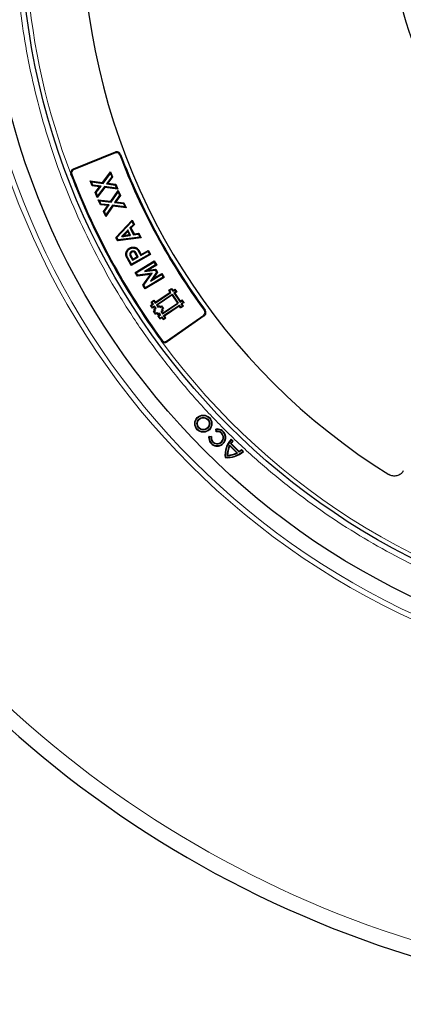
# Model space of a CAD drawing. Units: millimetres. Extents: x 0 to 420, y 0 to 297.
# Drawn here: x 75 to 101, y 124 to 193 of the extents above; entities that cross this region are included whole.
import ezdxf

# ---------------------------------------------------------------- set-up
doc = ezdxf.new("R2010")
doc.units = ezdxf.units.MM

msp = doc.modelspace()

# ---------------------------------------------------------------- linework, layer by layer
at = {"color": 7, "linetype": 'Continuous', "lineweight": 25}
for p, q in [((81.3894, 183.5637), (78.4747, 182.386)), ((81.413, 183.5053), (78.4983, 182.3276)), ((80.5185, 181.4568), (81.0664, 182.1964)), ((80.5444, 181.3952), (81.0523, 182.0809)), ((81.1464, 181.8546), (80.7762, 181.3618)), ((81.212, 181.8463), (80.8806, 181.4052)), ((81.0664, 182.1964), (81.0523, 182.0809)), ((81.0523, 182.0809), (81.1464, 181.8546)), ((81.0664, 182.1964), (81.212, 181.8463)), ((81.212, 181.8463), (81.1464, 181.8546)), ((79.6527, 181.5766), (79.7443, 181.5059)), ((79.6527, 181.5766), (80.5185, 181.4568)), ((79.7981, 181.2269), (79.6527, 181.5766)), ((79.7443, 181.5059), (80.5444, 181.3952)), ((79.8384, 181.2796), (79.7443, 181.5059)), ((79.7981, 181.2269), (79.8384, 181.2796)), ((80.2987, 181.1627), (79.7981, 181.2269)), ((80.4049, 181.207), (79.8384, 181.2796)), ((79.9917, 180.7623), (80.2987, 181.1627)), ((80.0575, 180.7537), (80.4049, 181.207)), ((80.6368, 181.1733), (80.1516, 180.5274)), ((80.2987, 181.1627), (80.4049, 181.207)), ((80.5185, 181.4568), (80.5444, 181.3952)), ((81.4808, 181.0509), (80.6368, 181.1733)), ((80.6622, 181.1115), (80.6368, 181.1733)), ((80.8806, 181.4052), (80.7762, 181.3618)), ((80.7762, 181.3618), (81.387, 181.2764)), ((80.8806, 181.4052), (81.4274, 181.3287)), ((81.4274, 181.3287), (81.387, 181.2764)), ((81.387, 181.2764), (81.4808, 181.0509)), ((81.4274, 181.3287), (81.5727, 180.9796)), ((79.9917, 180.7623), (80.0575, 180.7537)), ((80.1372, 180.4126), (79.9917, 180.7623)), ((80.1516, 180.5274), (80.0575, 180.7537)), ((80.6622, 181.1115), (80.1372, 180.4126)), ((80.1372, 180.4126), (80.1516, 180.5274)), ((81.5727, 180.9796), (80.6622, 181.1115)), ((81.0806, 180.1486), (81.6062, 180.9042)), ((81.1083, 180.0878), (81.5955, 180.7883)), ((81.6963, 180.5649), (81.3407, 180.0614)), ((81.7622, 180.5586), (81.4438, 180.1078)), ((81.5727, 180.9796), (81.4808, 181.0509)), ((81.6062, 180.9042), (81.5955, 180.7883)), ((81.5955, 180.7883), (81.6963, 180.5649)), ((81.6062, 180.9042), (81.7622, 180.5586)), ((81.7622, 180.5586), (81.6963, 180.5649)), ((80.2119, 180.2426), (80.3055, 180.1747)), ((80.2119, 180.2426), (81.0806, 180.1486)), ((80.3677, 179.8974), (80.2119, 180.2426)), ((80.3055, 180.1747), (81.1083, 180.0878)), ((80.4063, 179.9513), (80.3055, 180.1747)), ((80.3677, 179.8974), (80.4063, 179.9513)), ((80.8694, 179.8483), (80.3677, 179.8974)), ((80.9743, 179.8958), (80.4063, 179.9513)), ((80.5748, 179.439), (80.8694, 179.8483)), ((80.6408, 179.4324), (80.9743, 179.8958)), ((81.2346, 179.8079), (80.7306, 179.0938)), ((81.2073, 179.8688), (80.7416, 179.209)), ((80.8694, 179.8483), (80.9743, 179.8958)), ((81.0806, 180.1486), (81.1083, 180.0878)), ((81.2346, 179.8079), (81.2073, 179.8688)), ((82.0546, 179.7717), (81.2073, 179.8688)), ((82.1486, 179.7032), (81.2346, 179.8079)), ((81.4438, 180.1078), (81.3407, 180.0614)), ((81.3407, 180.0614), (81.954, 179.994)), ((81.4438, 180.1078), (81.9928, 180.0475)), ((81.9928, 180.0475), (81.954, 179.994)), ((81.954, 179.994), (82.0546, 179.7717)), ((81.9928, 180.0475), (82.1486, 179.7032)), ((82.1486, 179.7032), (82.0546, 179.7717)), ((80.7306, 179.0938), (80.5748, 179.439)), ((80.5748, 179.439), (80.6408, 179.4324)), ((80.7416, 179.209), (80.6408, 179.4324)), ((80.7306, 179.0938), (80.7416, 179.209)), ((81.4439, 177.6411), (82.5598, 178.8477)), ((81.5134, 177.6316), (82.5462, 178.7484)), ((82.6499, 178.5462), (82.4134, 178.3012)), ((82.7198, 178.5358), (82.4833, 178.2909)), ((82.5598, 178.8477), (82.5462, 178.7484)), ((82.5462, 178.7484), (82.6499, 178.5462)), ((82.5598, 178.8477), (82.7198, 178.5358)), ((82.7198, 178.5358), (82.6499, 178.5462)), ((82.374, 177.8337), (82.2584, 178.0586)), ((82.462, 177.7882), (82.2728, 178.1563)), ((82.4134, 178.3012), (82.6613, 177.8189)), ((82.4833, 178.2909), (82.4134, 178.3012)), ((82.4833, 178.2909), (82.6938, 177.8813)), ((82.6938, 177.8813), (82.6613, 177.8189)), ((82.6613, 177.8189), (83, 177.8651)), ((82.6938, 177.8813), (83.0325, 177.9275)), ((83.0325, 177.9275), (83, 177.8651)), ((83, 177.8651), (83.1043, 177.6621)), ((83.0325, 177.9275), (83.1929, 177.6153)), ((81.562, 177.411), (81.4439, 177.6411)), ((81.4439, 177.6411), (81.5134, 177.6316)), ((81.5947, 177.4729), (81.5134, 177.6316)), ((83.1929, 177.6153), (81.562, 177.411)), ((81.562, 177.411), (81.5947, 177.4729)), ((83.1043, 177.6621), (81.5947, 177.4729)), ((83.1929, 177.6153), (83.1043, 177.6621)), ((82.1372, 176.5646), (82.194, 176.5556)), ((82.3888, 176.9071), (82.4168, 176.8569)), ((82.4866, 176.3636), (82.6107, 176.1407)), ((83.841, 176.4459), (82.4925, 175.6954)), ((83.7629, 176.4682), (82.5147, 175.7735)), ((82.9128, 176.3088), (82.7847, 176.5392)), ((82.9909, 176.2866), (82.8346, 176.5675)), ((83.0098, 176.6739), (83.1699, 176.3862)), ((83.0597, 176.7023), (83.1921, 176.4643)), ((83.1699, 176.3862), (83.6574, 176.6576)), ((83.1921, 176.4643), (83.1699, 176.3862)), ((83.1921, 176.4643), (83.6796, 176.7357)), ((83.6796, 176.7357), (83.6574, 176.6576)), ((83.6574, 176.6576), (83.7629, 176.4682)), ((83.6796, 176.7357), (83.841, 176.4459)), ((83.841, 176.4459), (83.7629, 176.4682)), ((82.4925, 175.6954), (82.2122, 176.1992)), ((82.5147, 175.7735), (82.2625, 176.2267)), ((82.436, 176.3366), (82.5885, 176.0626)), ((82.4925, 175.6954), (82.5147, 175.7735)), ((82.5885, 176.0626), (82.9909, 176.2866)), ((82.6107, 176.1407), (82.5885, 176.0626)), ((82.6107, 176.1407), (82.9128, 176.3088)), ((82.7756, 175.2072), (84.0971, 176.0045)), ((82.8544, 175.1877), (84.0776, 175.9257)), ((82.9128, 176.3088), (82.9909, 176.2866)), ((84.1897, 175.74), (83.4265, 175.2795)), ((84.2686, 175.7205), (83.6844, 175.3681)), ((84.0971, 176.0045), (84.0776, 175.9257)), ((84.0776, 175.9257), (84.1897, 175.74)), ((84.0971, 176.0045), (84.2686, 175.7205)), ((84.2686, 175.7205), (84.1897, 175.74)), ((82.7756, 175.2072), (82.8544, 175.1877)), ((82.9309, 174.9502), (82.7756, 175.2072)), ((82.9605, 175.0122), (82.8544, 175.1877)), ((83.8422, 175.0751), (82.9309, 174.9502)), ((82.9309, 174.9502), (82.9605, 175.0122)), ((83.9651, 175.1499), (82.9605, 175.0122)), ((83.3106, 174.3202), (83.8422, 175.0751)), ((83.3791, 174.3178), (83.9651, 175.1499)), ((83.4265, 175.2795), (83.4285, 175.276)), ((83.4298, 175.2787), (83.4265, 175.2795)), ((83.4285, 175.276), (84.1714, 175.3751)), ((83.4298, 175.2787), (83.4285, 175.276)), ((83.6844, 175.3681), (83.4298, 175.2787)), ((83.6844, 175.3681), (84.2011, 175.437)), ((84.2647, 175.2205), (83.8306, 174.6095)), ((83.833, 174.6055), (84.5962, 175.066)), ((83.8422, 175.0751), (83.9651, 175.1499)), ((84.3333, 175.218), (84.0305, 174.7917)), ((84.0305, 174.7917), (84.6157, 175.1448)), ((84.2011, 175.437), (84.1714, 175.3751)), ((84.1714, 175.3751), (84.2647, 175.2205)), ((84.2011, 175.437), (84.3333, 175.218)), ((84.3333, 175.218), (84.2647, 175.2205)), ((84.6157, 175.1448), (84.5962, 175.066)), ((84.5962, 175.066), (84.7083, 174.8803)), ((84.6157, 175.1448), (84.7872, 174.8608)), ((83.3106, 174.3202), (83.3791, 174.3178)), ((83.4657, 174.0636), (83.3106, 174.3202)), ((83.4852, 174.1424), (83.3791, 174.3178)), ((84.7872, 174.8608), (83.4657, 174.0636)), ((84.7083, 174.8803), (83.4852, 174.1424)), ((83.8306, 174.6095), (83.833, 174.6055)), ((83.834, 174.6094), (83.8306, 174.6095)), ((83.834, 174.6094), (83.833, 174.6055)), ((84.0305, 174.7917), (83.834, 174.6094)), ((84.7872, 174.8608), (84.7083, 174.8803)), ((83.4657, 174.0636), (83.4852, 174.1424)), ((84.1608, 173.0854), (85.256, 173.8239)), ((84.1711, 173.1385), (85.2029, 173.8343)), ((84.2445, 172.961), (85.3398, 173.6998)), ((84.2976, 172.9507), (85.3294, 173.6467)), ((85.108, 173.975), (85.2956, 174.1015)), ((85.1611, 173.9646), (85.108, 173.975)), ((85.2029, 173.8343), (85.108, 173.975)), ((85.1611, 173.9646), (85.2853, 174.0484)), ((85.256, 173.8239), (85.1611, 173.9646)), ((85.256, 173.8239), (85.2029, 173.8343)), ((85.2853, 174.0484), (85.2956, 174.1015)), ((85.2853, 174.0484), (85.3802, 173.9077)), ((85.2956, 174.1015), (85.3905, 173.9608)), ((85.3398, 173.6998), (85.3294, 173.6467)), ((85.3294, 173.6467), (85.709, 173.0839)), ((85.3398, 173.6998), (85.7622, 173.0735)), ((85.3802, 173.9077), (85.5209, 174.0026)), ((85.3802, 173.9077), (85.3905, 173.9608)), ((85.3905, 173.9608), (85.5312, 174.0557)), ((85.6046, 173.8784), (85.4639, 173.7835)), ((85.4639, 173.7835), (85.8863, 173.1573)), ((85.4639, 173.7835), (85.517, 173.7732)), ((85.6577, 173.8681), (85.517, 173.7732)), ((85.517, 173.7732), (85.8966, 173.2104)), ((85.5209, 174.0026), (85.5312, 174.0557)), ((85.5209, 174.0026), (85.6046, 173.8784)), ((85.5312, 174.0557), (85.6577, 173.8681)), ((85.6046, 173.8784), (85.6577, 173.8681)), ((83.8428, 172.9169), (83.9835, 173.0118)), ((83.8886, 173.1525), (84.0761, 173.2791)), ((83.9417, 173.1422), (83.8886, 173.1525)), ((83.9835, 173.0118), (83.8886, 173.1525)), ((83.8959, 172.9065), (84.0366, 173.0014)), ((83.9417, 173.1422), (84.0658, 173.226)), ((84.0366, 173.0014), (83.9417, 173.1422)), ((84.0366, 173.0014), (83.9835, 173.0118)), ((84.0658, 173.226), (84.0761, 173.2791)), ((84.0658, 173.226), (84.1608, 173.0854)), ((84.0761, 173.2791), (84.1711, 173.1385)), ((84.1608, 173.0854), (84.1711, 173.1385)), ((84.2445, 172.961), (84.3507, 172.8037)), ((84.2445, 172.961), (84.2976, 172.9507)), ((84.2976, 172.9507), (84.361, 172.8569)), ((84.6669, 172.335), (85.7622, 173.0735)), ((84.6772, 172.3881), (85.709, 173.0839)), ((84.7506, 172.2106), (85.8459, 172.9494)), ((85.7622, 173.0735), (85.709, 173.0839)), ((85.8459, 172.9494), (85.8356, 172.8963)), ((85.9408, 172.8087), (85.8459, 172.9494)), ((85.8863, 173.1573), (86.027, 173.2522)), ((85.8863, 173.1573), (85.8966, 173.2104)), ((85.8966, 173.2104), (86.0373, 173.3053)), ((86.1107, 173.128), (85.97, 173.0331)), ((86.0649, 172.8924), (85.97, 173.0331)), ((85.97, 173.0331), (86.0232, 173.0228)), ((86.1639, 173.1177), (86.0232, 173.0228)), ((86.1181, 172.8821), (86.0232, 173.0228)), ((86.027, 173.2522), (86.0373, 173.3053)), ((86.1107, 173.128), (86.027, 173.2522)), ((86.1639, 173.1177), (86.0373, 173.3053)), ((86.1107, 173.128), (86.1639, 173.1177)), ((83.8959, 172.9065), (83.8428, 172.9169)), ((83.9693, 172.7293), (83.8428, 172.9169)), ((83.9797, 172.7824), (83.8959, 172.9065)), ((84.11, 172.8242), (83.9693, 172.7293)), ((83.9797, 172.7824), (83.9693, 172.7293)), ((84.1204, 172.8773), (83.9797, 172.7824)), ((84.049, 172.51), (84.1428, 172.5733)), ((84.1021, 172.4997), (84.049, 172.51)), ((84.1755, 172.3224), (84.049, 172.51)), ((84.0795, 172.667), (84.1733, 172.7304)), ((84.1326, 172.6567), (84.0795, 172.667)), ((84.1428, 172.5733), (84.0795, 172.667)), ((84.1021, 172.4997), (84.1959, 172.563)), ((84.1858, 172.3756), (84.1021, 172.4997)), ((84.1204, 172.8773), (84.11, 172.8242)), ((84.1733, 172.7304), (84.11, 172.8242)), ((84.2264, 172.7201), (84.1204, 172.8773)), ((84.1326, 172.6567), (84.2264, 172.7201)), ((84.1959, 172.563), (84.1326, 172.6567)), ((84.1959, 172.563), (84.1428, 172.5733)), ((84.2264, 172.7201), (84.1733, 172.7304)), ((84.1755, 172.3224), (84.2692, 172.3857)), ((84.1858, 172.3756), (84.1755, 172.3224)), ((84.1858, 172.3756), (84.2795, 172.4389)), ((84.2795, 172.4389), (84.2692, 172.3857)), ((84.2692, 172.3857), (84.3326, 172.2919)), ((84.2795, 172.4389), (84.3429, 172.345)), ((84.3326, 172.2919), (84.4263, 172.3552)), ((84.3429, 172.345), (84.3326, 172.2919)), ((84.3429, 172.345), (84.4366, 172.4083)), ((84.4896, 172.2614), (84.349, 172.1665)), ((84.3507, 172.8037), (84.4444, 172.867)), ((84.3507, 172.8037), (84.361, 172.8569)), ((84.361, 172.8569), (84.4547, 172.9202)), ((84.5428, 172.2511), (84.4021, 172.1562)), ((84.4366, 172.4083), (84.4263, 172.3552)), ((84.4263, 172.3552), (84.4896, 172.2614)), ((84.4366, 172.4083), (84.5428, 172.2511)), ((84.4444, 172.867), (84.4547, 172.9202)), ((84.4444, 172.867), (84.5078, 172.7732)), ((84.4547, 172.9202), (84.5181, 172.8264)), ((84.5428, 172.2511), (84.4896, 172.2614)), ((84.5078, 172.7732), (84.6015, 172.8365)), ((84.5078, 172.7732), (84.5181, 172.8264)), ((84.5181, 172.8264), (84.6118, 172.8897)), ((84.6547, 172.5554), (84.5608, 172.492)), ((84.5608, 172.492), (84.6669, 172.335)), ((84.5608, 172.492), (84.614, 172.4817)), ((84.6853, 172.7125), (84.5914, 172.6491)), ((84.5914, 172.6491), (84.6547, 172.5554)), ((84.5914, 172.6491), (84.6445, 172.6388)), ((84.6015, 172.8365), (84.6118, 172.8897)), ((84.6015, 172.8365), (84.6853, 172.7125)), ((84.6118, 172.8897), (84.7384, 172.7022)), ((84.7078, 172.5451), (84.614, 172.4817)), ((84.614, 172.4817), (84.6772, 172.3881)), ((84.7384, 172.7022), (84.6445, 172.6388)), ((84.6445, 172.6388), (84.7078, 172.5451)), ((84.6547, 172.5554), (84.7078, 172.5451)), ((84.6669, 172.335), (84.6772, 172.3881)), ((84.6853, 172.7125), (84.7384, 172.7022)), ((84.8038, 172.2003), (85.8356, 172.8963)), ((84.9523, 170.4408), (87.5274, 172.2439)), ((85.9305, 172.7556), (85.8356, 172.8963)), ((85.9305, 172.7556), (86.1181, 172.8821)), ((85.9408, 172.8087), (85.9305, 172.7556)), ((85.9408, 172.8087), (86.0649, 172.8924)), ((86.0649, 172.8924), (86.1181, 172.8821)), ((84.4021, 172.1562), (84.349, 172.1665)), ((84.349, 172.1665), (84.4757, 171.9789)), ((84.4021, 172.1562), (84.486, 172.032)), ((84.4757, 171.9789), (84.6162, 172.0738)), ((84.486, 172.032), (84.4757, 171.9789)), ((84.486, 172.032), (84.6265, 172.1269)), ((84.6265, 172.1269), (84.6162, 172.0738)), ((84.6162, 172.0738), (84.7111, 171.9331)), ((84.6265, 172.1269), (84.7214, 171.9862)), ((84.7111, 171.9331), (84.8987, 172.0596)), ((84.7214, 171.9862), (84.7111, 171.9331)), ((84.7214, 171.9862), (84.8456, 172.0699)), ((84.8456, 172.0699), (84.7506, 172.2106)), ((84.7506, 172.2106), (84.8038, 172.2003)), ((84.8987, 172.0596), (84.8038, 172.2003)), ((84.8456, 172.0699), (84.8987, 172.0596)), ((87.5636, 172.1923), (84.9885, 170.3892)), ((88.3979, 164.3103), (88.3627, 164.3355)), ((88.3953, 164.1537), (88.3627, 164.3355)), ((88.4199, 164.1878), (88.3953, 164.1537)), ((88.3979, 164.3103), (88.4199, 164.1878)), ((87.9054, 163.8177), (87.8802, 163.8529)), ((87.8802, 163.8529), (88.0619, 163.8204)), ((88.0278, 163.7958), (87.9054, 163.8177)), ((88.0619, 163.8204), (88.0278, 163.7958)), ((89.4347, 163.6255), (89.5658, 163.4944)), ((89.4354, 163.582), (89.4347, 163.6255)), ((89.5239, 163.4935), (89.4354, 163.582)), ((89.5658, 163.4944), (89.5239, 163.4935)), ((89.3364, 163.1682), (89.3287, 163.2186)), ((89.8723, 162.675), (89.3287, 163.2186)), ((89.8218, 162.6827), (89.3364, 163.1682)), ((89.3953, 163.3288), (89.4343, 163.3324)), ((89.9825, 162.7416), (89.3953, 163.3288)), ((89.4343, 163.3324), (89.9861, 162.7807)), ((89.8723, 162.675), (89.8218, 162.6827)), ((89.9861, 162.7807), (89.9825, 162.7416)), ((90.1472, 162.8702), (90.148, 162.9121)), ((90.1472, 162.8702), (90.2357, 162.7817)), ((90.148, 162.9121), (90.2792, 162.781)), ((90.2792, 162.781), (90.2357, 162.7817)), ((89.0398, 162.3861), (89.0124, 162.3587)), ((89.1871, 162.5334), (89.1573, 162.5036))]:
    msp.add_line(p, q, dxfattribs=at)
at = {"color": 8, "linetype": 'Continuous', "lineweight": 18}
for p, q in [((81.413, 183.5053), (81.3894, 183.5637)), ((81.7048, 183.3775), (81.7637, 183.3997)), ((78.3735, 182.0421), (78.3146, 182.0197)), ((78.4983, 182.3276), (78.4747, 182.386)), ((82.2122, 176.1992), (82.2625, 176.2267)), ((87.5274, 172.2439), (87.5636, 172.1923)), ((87.5792, 172.5582), (87.6299, 172.5955)), ((84.6449, 170.4916), (84.5941, 170.4544)), ((84.9523, 170.4408), (84.9885, 170.3892))]:
    msp.add_line(p, q, dxfattribs=at)
at = {"color": 7, "linetype": 'Continuous', "lineweight": 25, "flags": 128}
for points in [[(82.4532, 176.4868), (82.4246, 176.4887), (82.3959, 176.4905)], [(82.4866, 176.3636), (82.4613, 176.3501), (82.436, 176.3366)], [(82.5444, 176.6138), (82.5327, 176.6353), (82.517, 176.6643)], [(83.0597, 176.7023), (83.0447, 176.6938), (83.0297, 176.6853), (83.0098, 176.6739)]]:
    msp.add_lwpolyline(points, dxfattribs=at)
at = {"color": 8, "linetype": 'Continuous', "lineweight": 18, "flags": 128}
msp.add_lwpolyline([(82.7847, 176.5392), (82.806, 176.5513), (82.8346, 176.5675)], dxfattribs=at)
at = {"color": 8, "linetype": 'Continuous', "lineweight": 18}
for radius in [53.0968, 52.7389]:
    msp.add_circle((124.1263, 199.4061), radius, dxfattribs=at)
at = {"color": 7, "linetype": 'Continuous', "lineweight": 25}
for centre, radius in [((124.1263, 199.4061), 51.6914), ((124.1263, 199.4061), 49.2842), ((87.5012, 164.7144), 0.5971), ((87.5012, 164.7144), 0.5669), ((87.5012, 164.7144), 0.4427), ((87.5012, 164.7144), 0.4125)]:
    msp.add_circle(centre, radius, dxfattribs=at)
for centre, radius, start, end in [((124.1263, 199.4061), 75, 79.754477, 189.047713), ((124.1263, 199.4061), 23.5714, 183.371319, 236.628681), ((124.1263, 199.4061), 45, 186.385931, 238.15201), ((81.4964, 183.2987), 0.2857, 20.69864, 112), ((81.4964, 183.2987), 0.2227, 20.69864, 112), ((124.1263, 199.4061), 45.3487, 200.69864, 216.30136), ((124.1263, 199.4061), 45.2857, 200.69864, 216.30136), ((78.5817, 182.1211), 0.2857, 112, 194.866929), ((124.1263, 199.4061), 49, 200.782612, 216.217388), ((78.5817, 182.1211), 0.2227, 112, 200.782612), ((124.1263, 199.4061), 48.937, 200.782612, 216.217388), ((124.1263, 199.4061), 75, 199.754477, 309.047713), ((87.3997, 172.4263), 0.2227, 305, 36.30136), ((87.3997, 172.4263), 0.2857, 305, 36.30136), ((84.8246, 170.6232), 0.2857, 222.133071, 305), ((84.8246, 170.6232), 0.2227, 216.217388, 305), ((88.468, 163.7477), 0.5971, 169.849905, 100.150095), ((88.468, 163.7477), 0.5669, 172.90632, 97.09368), ((88.468, 163.7477), 0.4427, 173.764854, 96.235146), ((88.468, 163.7477), 0.4125, 169.849905, 100.150095), ((90.5731, 162.5423), 1.5714, 136.423697, 186.706405), ((90.5731, 162.5423), 1.5412, 137.576077, 185.813605), ((90.5731, 162.5423), 1.4163, 137.803446, 146.266263), ((90.5731, 162.5423), 1.3861, 136.614141, 145.242877), ((89.1959, 163.9194), 1.5714, 263.293595, 313.576303), ((89.1959, 163.9194), 1.5412, 264.186395, 312.423923), ((90.5731, 162.5423), 1.4163, 151.475701, 181.561915), ((89.1959, 163.9194), 1.4163, 268.438085, 298.524299), ((90.5731, 162.5423), 1.3861, 153.155788, 180.366846), ((89.1959, 163.9194), 1.3861, 269.633154, 296.844212), ((89.1959, 163.9194), 1.4163, 303.733737, 312.196554), ((89.1959, 163.9194), 1.3861, 304.757123, 313.385859)]:
    msp.add_arc(centre, radius, start, end, dxfattribs=at)
at = {"color": 8, "linetype": 'Continuous', "lineweight": 18}
for radius, start, end in [(73.9294, 79.754477, 189.047713), (48.9985, 137.200119, 200.748178), (73.9294, 199.754477, 309.047713), (48.9985, 216.251822, 306.753954)]:
    msp.add_arc((124.1263, 199.4061), radius, start, end, dxfattribs=at)
msp.add_open_spline([(159.3869, 164.4182), (158.7249, 163.7722), (157.3915, 162.4711), (155.2422, 160.6536), (152.9716, 158.9313), (150.5761, 157.3269), (148.0643, 155.8481), (145.4455, 154.5077), (142.7316, 153.3164), (139.9374, 152.2845), (137.0763, 151.4191), (134.1629, 150.7263), (131.2131, 150.2103), (128.2431, 149.8734), (125.2686, 149.716), (122.3047, 149.7366), (119.3693, 149.9319), (116.4774, 150.2964), (113.6428, 150.8232), (110.8754, 151.5046), (108.1858, 152.332), (105.5706, 153.3006), (103.0136, 154.4137), (100.5007, 155.68), (98.0327, 157.1057), (95.6235, 158.6894), (93.2853, 160.4298), (91.033, 162.3223), (88.8812, 164.3605), (86.845, 166.5345), (84.9364, 168.8349), (83.1664, 171.2505), (81.5452, 173.7683), (80.0812, 176.3743), (78.7809, 179.0542), (77.6488, 181.7934), (76.6886, 184.5741), (75.9015, 187.3806), (75.2852, 190.1972), (74.8408, 193.0121), (74.5497, 195.8118), (74.4893, 197.6739), (74.4593, 198.5984)], degree=3, knots=[0, 0, 0, 0, 0.0238317, 0.0480004, 0.0724803, 0.0972433, 0.1222599, 0.1475556, 0.1730137, 0.1985984, 0.2242729, 0.25, 0.2757267, 0.301401, 0.3269857, 0.352444, 0.3777401, 0.4027563, 0.4275191, 0.451999, 0.476168, 0.5, 0.5238316, 0.5480004, 0.5724803, 0.5972433, 0.6222599, 0.6475556, 0.6730137, 0.6985984, 0.7242729, 0.75, 0.7757267, 0.801401, 0.8269857, 0.852444, 0.8777401, 0.9027563, 0.9275191, 0.951999, 0.9761681, 1, 1, 1, 1], dxfattribs=at)
at = {"color": 7, "linetype": 'Continuous', "lineweight": 25}
for points in [[(78.3146, 182.0197), (78.3111, 182.029), (78.3081, 182.0384), (78.3056, 182.0478)], [(84.6127, 170.4315), (84.6061, 170.4388), (84.5999, 170.4465), (84.5941, 170.4544)]]:
    msp.add_open_spline(points, degree=3, dxfattribs=at)
for points, knots in [([(82.2728, 178.1563), (82.254, 178.1367), (82.2351, 178.1171), (82.1972, 178.078), (82.1784, 178.0583), (82.1503, 178.0287), (82.1409, 178.0189), (82.122, 177.9994), (82.1126, 177.9895), (82.0843, 177.9601), (82.0653, 177.9406), (82.0368, 177.9114), (82.0274, 177.9016), (82.0083, 177.8822), (81.9988, 177.8725), (81.97, 177.8435), (81.9509, 177.8241), (81.9223, 177.7951), (81.9127, 177.7854), (81.8935, 177.7662), (81.8839, 177.7566), (81.855, 177.7277), (81.8357, 177.7085), (81.8164, 177.6894)], [0, 0, 0, 0, 0.125, 0.125, 0.25, 0.25, 0.3125, 0.3125, 0.375, 0.375, 0.5, 0.5, 0.5625, 0.5625, 0.625, 0.625, 0.75, 0.75, 0.8125, 0.8125, 0.875, 0.875, 1, 1, 1, 1]), ([(81.8164, 177.6894), (81.8433, 177.6937), (81.8701, 177.6981), (81.9104, 177.7046), (81.9238, 177.7067), (81.9507, 177.7108), (81.9642, 177.713), (81.991, 177.7174), (82.0045, 177.7196), (82.0313, 177.724), (82.0448, 177.7261), (82.085, 177.7327), (82.1119, 177.7372), (82.1656, 177.7457), (82.1925, 177.7498), (82.2464, 177.7576), (82.2734, 177.7613), (82.3273, 177.7689), (82.3542, 177.7729), (82.4081, 177.7806), (82.435, 177.7844), (82.462, 177.7882)], [0, 0, 0, 0, 0.125, 0.125, 0.1875, 0.1875, 0.25, 0.25, 0.3125, 0.3125, 0.375, 0.375, 0.5, 0.5, 0.625, 0.625, 0.75, 0.75, 0.875, 0.875, 1, 1, 1, 1]), ([(81.9823, 177.7742), (81.9548, 177.7599), (81.9273, 177.746), (81.8997, 177.7319), (81.872, 177.7177), (81.8442, 177.7035), (81.8164, 177.6894)], [0, 0, 0, 0, 0.0009938787, 0.0009938787, 0.0009938787, 0.0019877734, 0.0019877734, 0.0019877734, 0.0019877734]), ([(82.2584, 178.0586), (82.2581, 178.0583), (82.2577, 178.0579), (82.2385, 178.038), (82.2202, 178.0189), (82.1918, 177.9891), (82.1822, 177.9791), (82.1633, 177.9595), (82.1541, 177.9499), (82.1258, 177.9203), (82.1063, 177.9003), (82.078, 177.8714), (82.0685, 177.8615), (82.0492, 177.8418), (82.0396, 177.8321), (82.014, 177.8063), (81.9982, 177.7903), (81.9823, 177.7742)], [0.12273997, 0.12273997, 0.12273997, 0.12273997, 0.125, 0.125, 0.25, 0.25, 0.3125, 0.3125, 0.375, 0.375, 0.5, 0.5, 0.5625, 0.5625, 0.625, 0.625, 0.72915854, 0.72915854, 0.72915854, 0.72915854]), ([(81.9823, 177.7742), (81.9911, 177.7756), (81.9999, 177.7771), (82.0222, 177.7807), (82.0356, 177.7828), (82.0757, 177.7893), (82.1026, 177.7938), (82.1568, 177.8024), (82.1841, 177.8066), (82.2384, 177.8145), (82.2655, 177.8181), (82.3189, 177.8257), (82.346, 177.8298), (82.3733, 177.8336), (82.3737, 177.8337), (82.374, 177.8337)], [0.27180335, 0.27180335, 0.27180335, 0.27180335, 0.3125, 0.3125, 0.375, 0.375, 0.5, 0.5, 0.625, 0.625, 0.75, 0.75, 0.875, 0.875, 0.87647019, 0.87647019, 0.87647019, 0.87647019]), ([(82.2584, 178.0586), (82.2608, 178.0749), (82.2632, 178.0911), (82.2656, 178.1074), (82.268, 178.1237), (82.2704, 178.14), (82.2728, 178.1563)], [0, 0, 0, 0, 0.0008257235, 0.0008257235, 0.0008257235, 0.0016514472, 0.0016514472, 0.0016514472, 0.0016514472]), ([(82.374, 177.8337), (82.3886, 177.8261), (82.4033, 177.8186), (82.418, 177.811), (82.4326, 177.8034), (82.4473, 177.7958), (82.462, 177.7882)], [0, 0, 0, 0, 0.0008262859, 0.0008262859, 0.0008262859, 0.001652572, 0.001652572, 0.001652572, 0.001652572]), ([(82.2122, 176.1992), (82.2121, 176.1993), (82.212, 176.1994), (82.212, 176.1995), (82.2052, 176.2121), (82.198, 176.2254), (82.1842, 176.2535), (82.1779, 176.2676), (82.169, 176.289), (82.1662, 176.2961), (82.1607, 176.3105), (82.158, 176.3176), (82.1503, 176.3396), (82.1454, 176.3552), (82.1375, 176.3876), (82.1345, 176.4044), (82.1308, 176.4374), (82.13, 176.4536), (82.1299, 176.4778), (82.13, 176.4858), (82.1306, 176.502), (82.1312, 176.5101), (82.1332, 176.5338), (82.1352, 176.5487), (82.137, 176.5629), (82.1371, 176.5635), (82.1372, 176.564), (82.1372, 176.5646)], [-0.0011678, -0.0011678, -0.0011678, -0.0011678, 0, 0, 0, 0.125, 0.125, 0.25, 0.25, 0.3125, 0.3125, 0.375, 0.375, 0.5, 0.5, 0.625, 0.625, 0.75, 0.75, 0.8125, 0.8125, 0.875, 0.875, 1, 1, 1, 1.0048477, 1.0048477, 1.0048477, 1.0048477]), ([(82.1372, 176.5646), (82.1373, 176.5651), (82.1374, 176.5657), (82.1375, 176.5662), (82.139, 176.5742), (82.1406, 176.5827), (82.1435, 176.5961), (82.1446, 176.6006), (82.1469, 176.61), (82.1483, 176.6148), (82.1525, 176.6288), (82.1556, 176.6378), (82.1623, 176.655), (82.1657, 176.6633), (82.1768, 176.6881), (82.1851, 176.7044), (82.2033, 176.7359), (82.2132, 176.7511), (82.2294, 176.7733), (82.2351, 176.7806), (82.2471, 176.795), (82.2534, 176.802), (82.2726, 176.8223), (82.286, 176.8347), (82.3069, 176.8522), (82.3141, 176.8579), (82.3287, 176.8688), (82.3363, 176.8741), (82.3588, 176.8891), (82.3735, 176.8979), (82.3873, 176.9062), (82.3878, 176.9065), (82.3883, 176.9068), (82.3888, 176.9071)], [-0.0042878, -0.0042878, -0.0042878, -0.0042878, 0, 0, 0, 0.0625, 0.0625, 0.09375, 0.09375, 0.125, 0.125, 0.1875, 0.1875, 0.25, 0.25, 0.375, 0.375, 0.5, 0.5, 0.5625, 0.5625, 0.625, 0.625, 0.75, 0.75, 0.8125, 0.8125, 0.875, 0.875, 1, 1, 1, 1.0043978, 1.0043978, 1.0043978, 1.0043978]), ([(82.2625, 176.2267), (82.2557, 176.2393), (82.249, 176.2519), (82.2363, 176.2776), (82.2305, 176.2907), (82.2222, 176.3105), (82.2196, 176.3171), (82.2145, 176.3305), (82.212, 176.3372), (82.2049, 176.3575), (82.2006, 176.3711), (82.1938, 176.3989), (82.1913, 176.413), (82.1882, 176.4415), (82.1874, 176.4558), (82.1873, 176.4773), (82.1874, 176.4844), (82.188, 176.4987), (82.1884, 176.5059), (82.1903, 176.5272), (82.1921, 176.5414), (82.194, 176.5556)], [0, 0, 0, 0, 0.125, 0.125, 0.25, 0.25, 0.3125, 0.3125, 0.375, 0.375, 0.5, 0.5, 0.625, 0.625, 0.75, 0.75, 0.8125, 0.8125, 0.875, 0.875, 1, 1, 1, 1]), ([(82.194, 176.5556), (82.1955, 176.5636), (82.1969, 176.5715), (82.1995, 176.5834), (82.2004, 176.5873), (82.2024, 176.5951), (82.2035, 176.599), (82.207, 176.6106), (82.2097, 176.6183), (82.2155, 176.6334), (82.2186, 176.6408), (82.2284, 176.663), (82.2358, 176.6774), (82.252, 176.7054), (82.2608, 176.7189), (82.2751, 176.7385), (82.2801, 176.7449), (82.2904, 176.7573), (82.2958, 176.7634), (82.3125, 176.7809), (82.3244, 176.7919), (82.343, 176.8075), (82.3493, 176.8125), (82.3623, 176.8222), (82.3689, 176.8269), (82.389, 176.8403), (82.4029, 176.8486), (82.4168, 176.8569)], [0, 0, 0, 0, 0.0625, 0.0625, 0.09375, 0.09375, 0.125, 0.125, 0.1875, 0.1875, 0.25, 0.25, 0.375, 0.375, 0.5, 0.5, 0.5625, 0.5625, 0.625, 0.625, 0.75, 0.75, 0.8125, 0.8125, 0.875, 0.875, 1, 1, 1, 1]), ([(82.3888, 176.9071), (82.3893, 176.9073), (82.3898, 176.9076), (82.3903, 176.9079), (82.3967, 176.9112), (82.4035, 176.9147), (82.4177, 176.9217), (82.4253, 176.9253), (82.4486, 176.9353), (82.4642, 176.9409), (82.4959, 176.9504), (82.512, 176.9542), (82.5443, 176.9602), (82.5604, 176.9623), (82.5926, 176.9651), (82.6086, 176.9658), (82.641, 176.9657), (82.6573, 176.9649), (82.6809, 176.9629), (82.6886, 176.9621), (82.7041, 176.9602), (82.712, 176.9591), (82.7359, 176.9554), (82.7521, 176.952), (82.784, 176.9436), (82.7998, 176.9386), (82.8312, 176.9263), (82.8468, 176.9191), (82.8911, 176.8946), (82.918, 176.875), (82.9548, 176.842), (82.9665, 176.8304), (82.9883, 176.8063), (82.9984, 176.7941), (83.0131, 176.775), (83.0178, 176.7685), (83.0271, 176.7553), (83.0316, 176.7485), (83.0444, 176.7284), (83.052, 176.7154), (83.0593, 176.7029), (83.0594, 176.7027), (83.0595, 176.7025), (83.0597, 176.7023)], [-0.0024612, -0.0024612, -0.0024612, -0.0024612, 0, 0, 0, 0.03125, 0.03125, 0.0625, 0.0625, 0.125, 0.125, 0.1875, 0.1875, 0.25, 0.25, 0.3125, 0.3125, 0.375, 0.375, 0.40625, 0.40625, 0.4375, 0.4375, 0.5, 0.5, 0.5625, 0.5625, 0.625, 0.625, 0.75, 0.75, 0.8125, 0.8125, 0.875, 0.875, 0.90625, 0.90625, 0.9375, 0.9375, 1, 1, 1, 1.0009066, 1.0009066, 1.0009066, 1.0009066]), ([(82.3959, 176.4905), (82.3958, 176.4838), (82.3957, 176.4771), (82.3958, 176.467), (82.3959, 176.4636), (82.3962, 176.4569), (82.3965, 176.4536), (82.3982, 176.4369), (82.401, 176.4237), (82.4065, 176.4042), (82.4085, 176.3978), (82.4131, 176.3852), (82.4156, 176.3789), (82.4237, 176.3605), (82.4298, 176.3485), (82.436, 176.3366)], [0, 0, 0, 0, 0.125, 0.125, 0.1875, 0.1875, 0.25, 0.25, 0.5, 0.5, 0.625, 0.625, 0.75, 0.75, 1, 1, 1, 1]), ([(82.517, 176.6643), (82.5091, 176.6596), (82.5012, 176.6549), (82.4896, 176.6473), (82.4858, 176.6447), (82.4783, 176.6392), (82.4747, 176.6364), (82.464, 176.6276), (82.4572, 176.6213), (82.4444, 176.6079), (82.4384, 176.6009), (82.4302, 176.5898), (82.4276, 176.5859), (82.4228, 176.5781), (82.4205, 176.574), (82.4141, 176.5618), (82.4103, 176.5533), (82.404, 176.5359), (82.4015, 176.527), (82.398, 176.5089), (82.3969, 176.4997), (82.3959, 176.4905)], [0, 0, 0, 0, 0.125, 0.125, 0.1875, 0.1875, 0.25, 0.25, 0.375, 0.375, 0.5, 0.5, 0.5625, 0.5625, 0.625, 0.625, 0.75, 0.75, 0.875, 0.875, 1, 1, 1, 1]), ([(82.4168, 176.8569), (82.4232, 176.8602), (82.4296, 176.8636), (82.4426, 176.87), (82.4491, 176.8731), (82.469, 176.8816), (82.4826, 176.8865), (82.5103, 176.8948), (82.5244, 176.8981), (82.5528, 176.9033), (82.5671, 176.9052), (82.5959, 176.9077), (82.6103, 176.9084), (82.6392, 176.9083), (82.6536, 176.9076), (82.6752, 176.9057), (82.6824, 176.905), (82.6967, 176.9033), (82.7039, 176.9023), (82.7253, 176.8989), (82.7394, 176.896), (82.7674, 176.8886), (82.7812, 176.8842), (82.8081, 176.8737), (82.8212, 176.8676), (82.8591, 176.8467), (82.8827, 176.8296), (82.9149, 176.8007), (82.9252, 176.7904), (82.9446, 176.769), (82.9538, 176.7579), (82.967, 176.7407), (82.9713, 176.7349), (82.9796, 176.7231), (82.9836, 176.7171), (82.9952, 176.6988), (83.0025, 176.6863), (83.0098, 176.6739)], [0, 0, 0, 0, 0.03125, 0.03125, 0.0625, 0.0625, 0.125, 0.125, 0.1875, 0.1875, 0.25, 0.25, 0.3125, 0.3125, 0.375, 0.375, 0.40625, 0.40625, 0.4375, 0.4375, 0.5, 0.5, 0.5625, 0.5625, 0.625, 0.625, 0.75, 0.75, 0.8125, 0.8125, 0.875, 0.875, 0.90625, 0.90625, 0.9375, 0.9375, 1, 1, 1, 1]), ([(82.4532, 176.4868), (82.4532, 176.4811), (82.4531, 176.4759), (82.4532, 176.4683), (82.4533, 176.4657), (82.4535, 176.4607), (82.4537, 176.4585), (82.4549, 176.4468), (82.457, 176.4367), (82.4613, 176.4212), (82.463, 176.4161), (82.4667, 176.4059), (82.4686, 176.401), (82.4752, 176.3859), (82.4807, 176.3753), (82.4866, 176.3636)], [0.01719735, 0.01719735, 0.01719735, 0.01719735, 0.125, 0.125, 0.1875, 0.1875, 0.25, 0.25, 0.5, 0.5, 0.625, 0.625, 0.75, 0.75, 0.9939596, 0.9939596, 0.9939596, 0.9939596]), ([(82.5444, 176.6138), (82.5372, 176.6095), (82.5307, 176.6056), (82.5218, 176.5998), (82.5189, 176.5977), (82.5131, 176.5935), (82.5103, 176.5913), (82.5022, 176.5846), (82.4971, 176.5799), (82.4874, 176.5698), (82.4829, 176.5645), (82.4774, 176.557), (82.4757, 176.5545), (82.4724, 176.5491), (82.4708, 176.5463), (82.4661, 176.5374), (82.4634, 176.5312), (82.459, 176.519), (82.4573, 176.5129), (82.455, 176.5014), (82.4542, 176.4948), (82.4532, 176.4868)], [0.00994099, 0.00994099, 0.00994099, 0.00994099, 0.125, 0.125, 0.1875, 0.1875, 0.25, 0.25, 0.375, 0.375, 0.5, 0.5, 0.5625, 0.5625, 0.625, 0.625, 0.75, 0.75, 0.875, 0.875, 0.98756439, 0.98756439, 0.98756439, 0.98756439]), ([(82.8346, 176.5675), (82.8307, 176.5743), (82.8268, 176.581), (82.8206, 176.5908), (82.8185, 176.5941), (82.8141, 176.6005), (82.8118, 176.6036), (82.8048, 176.6129), (82.7998, 176.6189), (82.7895, 176.6304), (82.784, 176.636), (82.7726, 176.6465), (82.7666, 176.6515), (82.7541, 176.6607), (82.7476, 176.6649), (82.734, 176.6724), (82.727, 176.6758), (82.7162, 176.6802), (82.7126, 176.6816), (82.7052, 176.6841), (82.7015, 176.6852), (82.6903, 176.6881), (82.6826, 176.6896), (82.6673, 176.692), (82.6595, 176.6928), (82.6363, 176.6944), (82.6207, 176.6941), (82.5898, 176.6908), (82.5744, 176.6878), (82.556, 176.6817), (82.5524, 176.6804), (82.5452, 176.6775), (82.5416, 176.676), (82.531, 176.6712), (82.524, 176.6677), (82.517, 176.6643)], [0, 0, 0, 0, 0.0625, 0.0625, 0.09375, 0.09375, 0.125, 0.125, 0.1875, 0.1875, 0.25, 0.25, 0.3125, 0.3125, 0.375, 0.375, 0.4375, 0.4375, 0.46875, 0.46875, 0.5, 0.5, 0.5625, 0.5625, 0.625, 0.625, 0.75, 0.75, 0.875, 0.875, 0.90625, 0.90625, 0.9375, 0.9375, 1, 1, 1, 1]), ([(82.7847, 176.5392), (82.7809, 176.5458), (82.7774, 176.5517), (82.7724, 176.5596), (82.7708, 176.5621), (82.7674, 176.567), (82.7656, 176.5695), (82.76, 176.5769), (82.7559, 176.5818), (82.7478, 176.5909), (82.7437, 176.5951), (82.7352, 176.603), (82.7308, 176.6066), (82.7219, 176.6131), (82.7177, 176.6158), (82.7083, 176.6211), (82.7029, 176.6236), (82.6954, 176.6267), (82.693, 176.6276), (82.6882, 176.6292), (82.6859, 176.6299), (82.6782, 176.6319), (82.6722, 176.6331), (82.6601, 176.635), (82.6541, 176.6357), (82.6357, 176.6369), (82.6234, 176.6367), (82.5995, 176.6341), (82.5879, 176.6317), (82.5751, 176.6275), (82.5726, 176.6266), (82.5674, 176.6245), (82.5646, 176.6233), (82.5564, 176.6196), (82.5506, 176.6168), (82.5444, 176.6138)], [0.00126946, 0.00126946, 0.00126946, 0.00126946, 0.0625, 0.0625, 0.09375, 0.09375, 0.125, 0.125, 0.1875, 0.1875, 0.25, 0.25, 0.3125, 0.3125, 0.375, 0.375, 0.4375, 0.4375, 0.46875, 0.46875, 0.5, 0.5, 0.5625, 0.5625, 0.625, 0.625, 0.75, 0.75, 0.875, 0.875, 0.90625, 0.90625, 0.9375, 0.9375, 0.99409454, 0.99409454, 0.99409454, 0.99409454]), ([(101.3762, 161.4302), (101.3521, 161.3886), (101.3243, 161.35), (101.2772, 161.2967), (101.2606, 161.2797), (101.2255, 161.2471), (101.207, 161.2317), (101.1499, 161.1886), (101.1094, 161.1639), (101.0235, 161.1227), (100.9779, 161.1063), (100.8858, 161.0832), (100.8388, 161.0762), (100.7429, 161.0718), (100.6952, 161.0744), (100.6015, 161.089), (100.5548, 161.1012), (100.4651, 161.1344), (100.4222, 161.1554), (100.3813, 161.1808)], [0, 0, 0, 0, 0.125, 0.125, 0.1875, 0.1875, 0.25, 0.25, 0.375, 0.375, 0.5, 0.5, 0.625, 0.625, 0.75, 0.75, 0.875, 0.875, 1, 1, 1, 1]), ([(101.3762, 161.4302), (101.3521, 161.3886), (101.3243, 161.35), (101.2772, 161.2967), (101.2606, 161.2797), (101.2255, 161.2471), (101.207, 161.2317), (101.1499, 161.1886), (101.1094, 161.1639), (101.0235, 161.1227), (100.9779, 161.1063), (100.8858, 161.0832), (100.8388, 161.0762), (100.7429, 161.0718), (100.6952, 161.0744), (100.6015, 161.089), (100.5548, 161.1012), (100.4651, 161.1344), (100.4222, 161.1554), (100.3813, 161.1808)], [0, 0, 0, 0, 0.125, 0.125, 0.1875, 0.1875, 0.25, 0.25, 0.375, 0.375, 0.5, 0.5, 0.625, 0.625, 0.75, 0.75, 0.875, 0.875, 1, 1, 1, 1])]:
    msp.add_open_spline(points, degree=3, knots=knots, dxfattribs=at)

doc.saveas('drawing.dxf')
